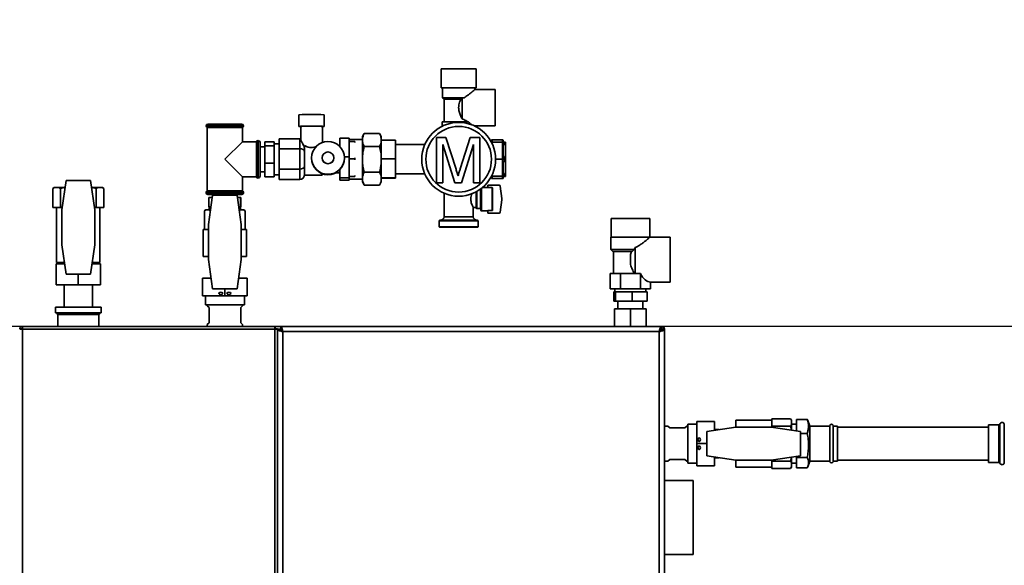
# Paper-space layout 'Blatt1' of a CAD drawing. Units: millimetres. Extents: x 0 to 11880, y 0 to 8400.
# Drawn here: x 1473 to 2313, y 6477 to 6942 of the extents above; entities that cross this region are included whole.
import ezdxf

# ---------------------------------------------------------------- set-up
doc = ezdxf.new("R2010")
doc.units = ezdxf.units.MM
doc.header["$LTSCALE"] = 20
doc.layers.add('1', color=7, linetype='Continuous')
doc.styles.add('SLDTEXTSTYLE1', font='TXT', dxfattribs={"width": 0.605})
doc.dimstyles.new('SLDDIMSTYLE0', dxfattribs={"dimtxt": 70, "dimasz": 50, "dimexe": 0, "dimexo": 0.0625, "dimgap": 17.5, "dimtad": 1, "dimdec": 1, "dimrnd": 1e-09, "dimzin": 4, "dimdsep": 46, "dimtxsty": 'SLDTEXTSTYLE1', "dimsah": 1, "dimcen": 0.09, "dimadec": 0, "dimazin": 1, "dimtfac": 1, "dimtdec": 1, "dimtofl": 0, "dimtmove": 0, "dimatfit": 3, "dimfxl": 1, "dimfrac": 2, "dimtolj": 1, "dimtzin": 12, "dimarcsym": 0})
doc.dimstyles.new('SLDDIMSTYLE1', dxfattribs={"dimtxt": 70, "dimasz": 50, "dimexe": 0, "dimexo": 0.0625, "dimgap": 17.5, "dimtad": 1, "dimdec": 0, "dimrnd": 1e-09, "dimzin": 4, "dimdsep": 46, "dimtxsty": 'SLDTEXTSTYLE1', "dimsah": 1, "dimcen": 0.09, "dimadec": 0, "dimazin": 1, "dimtfac": 1, "dimtdec": 0, "dimtofl": 0, "dimtmove": 0, "dimatfit": 3, "dimfxl": 1, "dimfrac": 2, "dimtolj": 1, "dimtzin": 12, "dimarcsym": 0})

# ---------------------------------------------------------------- blocks, each defined once
blk = doc.blocks.new('_D_1')
at = {"layer": '1'}
for p, q in [((5182.68, 6680.4), (1112.15, 6680.4)), ((1132.15, 5080.4), (1132.15, 6680.4))]:
    blk.add_line(p, q, dxfattribs=at)
for points in [[(1132.15, 6680.4), (1124.15, 6630.4), (1140.15, 6630.4)], [(1132.15, 5080.4), (1140.15, 5130.4), (1124.15, 5130.4)]]:
    blk.add_solid(points, dxfattribs=at)
at = {"layer": '1', "insert": (1041.92, 5695.92), "char_height": 70, "attachment_point": 1, "rotation": 90, "style": 'SLDTEXTSTYLE1'}
blk.add_mtext('ca. 1600', dxfattribs=at)
blk = doc.blocks.new('_D_2')
at = {"layer": '1'}
for p, q in [((1267.38, 6643.4), (1267.38, 7400.4)), ((6271.88, 7076.11), (6271.88, 7400.4)), ((1267.38, 7380.4), (6271.88, 7380.4))]:
    blk.add_line(p, q, dxfattribs=at)
for points in [[(1267.38, 7380.4), (1317.38, 7372.4), (1317.38, 7388.4)], [(6271.88, 7380.4), (6221.88, 7388.4), (6221.88, 7372.4)]]:
    blk.add_solid(points, dxfattribs=at)
at = {"layer": '1', "insert": (3585.16, 7470.64), "char_height": 70, "attachment_point": 1, "style": 'SLDTEXTSTYLE1'}
blk.add_mtext('ca. 5000', dxfattribs=at)

psp = doc.layouts.new('Blatt1')

# ---------------------------------------------------------------- linework, layer by layer
at = {"color": 7, "linetype": 'Continuous', "lineweight": 35}
for p, q in [((1832.83, 6899.9), (1832.83, 6883.9)), ((1832.83, 6899.9), (1847.83, 6899.9)), ((1847.83, 6899.9), (1862.83, 6899.9)), ((1862.83, 6883.9), (1862.83, 6899.9)), ((1832.83, 6883.9), (1847.83, 6883.9)), ((1834.08, 6883.9), (1834.08, 6875.4)), ((1847.83, 6883.9), (1862.83, 6883.9)), ((1878.83, 6882.4), (1861.56, 6882.4)), ((1861.58, 6882.38), (1861.58, 6883.9)), ((1878.83, 6882.4), (1878.83, 6851.4)), ((1834.08, 6875.4), (1835.33, 6874.15)), ((1834.08, 6875.4), (1852.42, 6875.4)), ((1835.33, 6874.15), (1835.33, 6854.9)), ((1849.66, 6874.15), (1835.33, 6874.15)), ((1849.66, 6874.15), (1850.83, 6875.13)), ((1852.42, 6875.4), (1850.83, 6875.13)), ((1850.83, 6875.13), (1850.83, 6857.26)), ((1711.58, 6860.89), (1711.58, 6850.89)), ((1733.08, 6850.89), (1733.08, 6860.89)), ((1833.69, 6851.05), (1833.69, 6854.9)), ((1835.98, 6854.9), (1833.69, 6854.9)), ((1835.98, 6854.9), (1838.47, 6854.9)), ((1840.76, 6854.9), (1838.47, 6854.9)), ((1840.76, 6853.6), (1840.76, 6854.9)), ((1845.34, 6854.9), (1840.76, 6854.9)), ((1845.34, 6854.9), (1850.32, 6854.9)), ((1854.9, 6854.9), (1850.32, 6854.9)), ((1854.9, 6853.6), (1854.9, 6854.9)), ((1856.31, 6854.9), (1854.9, 6854.9)), ((1632.38, 6851.4), (1632.38, 6851.31)), ((1664.38, 6851.4), (1632.38, 6851.4)), ((1632.38, 6851.31), (1664.38, 6851.31)), ((1633.38, 6849.9), (1633.38, 6795.9)), ((1633.38, 6849.9), (1648.38, 6849.9)), ((1633.88, 6852.9), (1662.88, 6852.9)), ((1648.38, 6849.9), (1663.38, 6849.9)), ((1663.38, 6837.9), (1663.38, 6849.9)), ((1664.38, 6851.31), (1664.38, 6851.4)), ((1713.08, 6850.89), (1713.08, 6840.13)), ((1731.58, 6837.24), (1731.58, 6850.89)), ((1861.98, 6851.4), (1878.83, 6851.4)), ((1861.98, 6851.05), (1861.98, 6851.4)), ((1663.38, 6837.9), (1648.38, 6822.9)), ((1675.38, 6837.9), (1663.38, 6837.9)), ((1675.38, 6837.9), (1675.38, 6822.9)), ((1676.88, 6838.9), (1676.8, 6838.9)), ((1676.8, 6838.9), (1676.8, 6806.9)), ((1676.88, 6822.9), (1676.88, 6838.9)), ((1678.38, 6837.4), (1678.38, 6822.9)), ((1690.38, 6837.77), (1682.38, 6837.77)), ((1682.38, 6834.4), (1682.38, 6837.77)), ((1690.38, 6837.77), (1690.38, 6834.4)), ((1694.83, 6840.22), (1712.33, 6840.22)), ((1694.83, 6831.9), (1694.83, 6840.22)), ((1712.33, 6840.22), (1712.33, 6831.9)), ((1754.33, 6840.83), (1746.33, 6840.83)), ((1746.33, 6833.87), (1746.33, 6840.83)), ((1754.33, 6824.94), (1754.33, 6840.83)), ((1765.83, 6839.75), (1754.33, 6839.75)), ((1759.33, 6838.09), (1754.33, 6838.09)), ((1759.33, 6838.09), (1759.33, 6837.25)), ((1767.33, 6844.84), (1765.83, 6842.24)), ((1765.83, 6842.24), (1765.83, 6841.16)), ((1765.83, 6841.16), (1765.83, 6837.55)), ((1765.83, 6837.55), (1765.83, 6826.52)), ((1780.33, 6844.84), (1767.33, 6844.84)), ((1781.83, 6842.24), (1780.33, 6844.84)), ((1781.83, 6842.24), (1781.83, 6841.16)), ((1781.83, 6841.16), (1781.83, 6837.55)), ((1793.83, 6839.1), (1781.83, 6839.1)), ((1781.83, 6837.55), (1781.83, 6826.52)), ((1793.83, 6839.1), (1793.83, 6823.32)), ((1828.79, 6841.43), (1836.96, 6841.43)), ((1828.79, 6802.9), (1828.79, 6841.43)), ((1836.96, 6841.43), (1845.57, 6814.39)), ((1849.2, 6814.85), (1857.73, 6841.43)), ((1857.73, 6841.43), (1865.83, 6841.43)), ((1865.83, 6841.43), (1865.83, 6802.9)), ((1886.33, 6837.5), (1875.74, 6837.5)), ((1875.83, 6837.5), (1875.83, 6838.9)), ((1885.33, 6839.4), (1876.33, 6839.4)), ((1876.33, 6837.5), (1876.33, 6839.4)), ((1876.33, 6836.32), (1876.33, 6837.07)), ((1885.33, 6837.5), (1885.33, 6839.4)), ((1885.33, 6822.9), (1885.33, 6837.07)), ((1885.83, 6837.5), (1885.83, 6838.9)), ((1887.83, 6834.34), (1886.33, 6837.5)), ((1886.33, 6837.5), (1887.83, 6837.45)), ((1887.83, 6834.34), (1887.83, 6837.45)), ((1682.38, 6833.55), (1678.38, 6833.55)), ((1690.38, 6834.4), (1682.38, 6834.4)), ((1682.38, 6819.53), (1682.38, 6834.4)), ((1694.83, 6836.15), (1690.38, 6836.15)), ((1690.38, 6834.4), (1690.38, 6819.53)), ((1694.83, 6831.9), (1712.33, 6831.9)), ((1694.83, 6814.58), (1694.83, 6831.9)), ((1712.33, 6831.9), (1712.33, 6814.58)), ((1716.33, 6809.4), (1716.33, 6834.58)), ((1746.33, 6834.4), (1745.78, 6834.4)), ((1780.33, 6833.87), (1767.33, 6833.87)), ((1818.92, 6835.4), (1793.83, 6835.4)), ((1844.44, 6802.9), (1834.22, 6835.5)), ((1834.22, 6835.5), (1834.22, 6802.9)), ((1860.4, 6835.5), (1850.12, 6802.9)), ((1860.4, 6802.9), (1860.4, 6835.5)), ((1885.83, 6824.48), (1885.83, 6836.11)), ((1887.83, 6834.34), (1887.83, 6826.25)), ((1648.38, 6822.9), (1663.38, 6807.9)), ((1675.38, 6822.9), (1675.38, 6807.9)), ((1676.88, 6806.9), (1676.88, 6822.9)), ((1678.38, 6822.9), (1678.38, 6808.4)), ((1722.33, 6824.07), (1722.33, 6823.78)), ((1731.33, 6824.14), (1731.33, 6824.07)), ((1741.33, 6824.07), (1741.33, 6824.14)), ((1754.33, 6824.94), (1750.3, 6824.94)), ((1750.33, 6823.78), (1750.33, 6824.07)), ((1754.33, 6807.01), (1754.33, 6824.94)), ((1759.33, 6823.29), (1754.33, 6823.29)), ((1759.33, 6824.13), (1759.33, 6823.29)), ((1759.33, 6823.29), (1759.33, 6822.43)), ((1765.83, 6826.52), (1765.83, 6819.28)), ((1781.83, 6826.52), (1781.83, 6819.28)), ((1793.83, 6823.32), (1781.83, 6823.32)), ((1793.83, 6823.32), (1793.83, 6807.11)), ((1886.33, 6823.09), (1879.33, 6823.09)), ((1885.33, 6808.93), (1885.33, 6822.9)), ((1885.83, 6809.9), (1885.83, 6821.69)), ((1887.83, 6819.9), (1887.83, 6826.25)), ((1887.83, 6819.9), (1887.83, 6811.7)), ((1678.38, 6812.25), (1682.38, 6812.25)), ((1690.38, 6819.53), (1682.38, 6819.53)), ((1682.38, 6808.03), (1682.38, 6819.53)), ((1690.38, 6819.53), (1690.38, 6808.03)), ((1694.83, 6805.58), (1694.83, 6814.58)), ((1694.83, 6814.58), (1712.33, 6814.58)), ((1712.33, 6814.58), (1712.33, 6805.58)), ((1746.33, 6807.01), (1746.33, 6813.98)), ((1765.83, 6819.28), (1765.83, 6808.25)), ((1780.33, 6811.93), (1767.33, 6811.93)), ((1781.83, 6819.28), (1781.83, 6808.25)), ((1886.33, 6808.5), (1887.83, 6811.7)), ((1887.83, 6808.46), (1887.83, 6811.7)), ((1512.9, 6804.9), (1509.38, 6779.9)), ((1533.87, 6804.9), (1512.9, 6804.9)), ((1537.38, 6779.9), (1533.87, 6804.9)), ((1663.38, 6795.9), (1663.38, 6807.9)), ((1663.38, 6807.9), (1675.38, 6807.9)), ((1676.8, 6806.9), (1676.88, 6806.9)), ((1690.38, 6808.03), (1682.38, 6808.03)), ((1690.38, 6809.65), (1694.83, 6809.65)), ((1694.83, 6805.58), (1712.33, 6805.58)), ((1716.33, 6809.4), (1731.33, 6809.4)), ((1731.33, 6809.4), (1731.33, 6810.71)), ((1742.86, 6811.4), (1746.33, 6811.4)), ((1754.33, 6807.01), (1746.33, 6807.01)), ((1746.33, 6804.97), (1746.33, 6807.01)), ((1754.33, 6804.97), (1746.33, 6804.97)), ((1759.33, 6808.1), (1754.33, 6808.1)), ((1754.33, 6804.97), (1754.33, 6807.01)), ((1754.33, 6806.05), (1765.83, 6806.05)), ((1759.33, 6808.96), (1759.33, 6808.1)), ((1759.33, 6808.1), (1759.33, 6808.08)), ((1765.83, 6808.25), (1765.83, 6804.64)), ((1765.83, 6804.64), (1765.83, 6803.56)), ((1765.83, 6803.56), (1767.33, 6800.96)), ((1780.33, 6800.96), (1781.83, 6803.56)), ((1781.83, 6808.25), (1781.83, 6804.64)), ((1793.83, 6807.11), (1781.83, 6807.11)), ((1793.83, 6806.7), (1781.83, 6806.7)), ((1781.83, 6804.64), (1781.83, 6803.56)), ((1793.83, 6810.4), (1818.92, 6810.4)), ((1793.83, 6807.11), (1793.83, 6806.7)), ((1875.83, 6806.9), (1875.83, 6808.47)), ((1886.33, 6808.5), (1875.85, 6808.5)), ((1876.33, 6808.93), (1876.33, 6809.48)), ((1876.33, 6806.4), (1876.33, 6808.49)), ((1876.33, 6806.4), (1885.33, 6806.4)), ((1885.33, 6806.4), (1885.33, 6808.49)), ((1885.83, 6806.9), (1885.83, 6808.48)), ((1886.33, 6808.3), (1885.83, 6808.3)), ((1886.33, 6808.3), (1887.83, 6808.35)), ((1887.83, 6808.46), (1887.83, 6808.35)), ((1502.74, 6798.9), (1501.74, 6797.9)), ((1501.74, 6797.9), (1502.94, 6798.9)), ((1501.74, 6781.9), (1501.74, 6797.9)), ((1502.94, 6798.9), (1502.74, 6798.9)), ((1502.94, 6798.9), (1506.87, 6798.9)), ((1506.87, 6798.9), (1508.08, 6797.9)), ((1510.99, 6798.9), (1506.87, 6798.9)), ((1508.08, 6797.9), (1510.99, 6798.9)), ((1508.08, 6781.9), (1508.08, 6797.9)), ((1510.99, 6798.9), (1512.05, 6798.9)), ((1534.71, 6798.9), (1535.78, 6798.9)), ((1535.78, 6798.9), (1538.69, 6797.9)), ((1539.9, 6798.9), (1535.78, 6798.9)), ((1538.69, 6797.9), (1539.9, 6798.9)), ((1538.69, 6781.9), (1538.69, 6797.9)), ((1539.9, 6798.9), (1543.83, 6798.9)), ((1543.83, 6798.9), (1545.03, 6797.9)), ((1544.03, 6798.9), (1543.83, 6798.9)), ((1545.03, 6797.9), (1544.03, 6798.9)), ((1545.03, 6781.9), (1545.03, 6797.9)), ((1663.38, 6795.9), (1633.38, 6795.9)), ((1780.33, 6800.96), (1767.33, 6800.96)), ((1834.22, 6802.9), (1828.79, 6802.9)), ((1850.12, 6802.9), (1844.44, 6802.9)), ((1865.83, 6802.9), (1860.4, 6802.9)), ((1862.83, 6788.9), (1862.83, 6795.2)), ((1863.33, 6788.9), (1863.33, 6795.48)), ((1866.33, 6796.9), (1865.61, 6796.9)), ((1866.33, 6788.9), (1866.33, 6796.9)), ((1866.83, 6788.9), (1866.83, 6797.78)), ((1867.33, 6788.9), (1867.33, 6798.16)), ((1872.83, 6798.9), (1868.23, 6798.9)), ((1872.83, 6798.7), (1872.83, 6800.9)), ((1872.83, 6800.9), (1882.32, 6800.9)), ((1876.33, 6798.7), (1872.83, 6798.7)), ((1876.33, 6779.1), (1876.33, 6798.7)), ((1876.83, 6779.61), (1876.83, 6798.19)), ((1883.32, 6800.04), (1884.76, 6789.44)), ((1632.38, 6794.49), (1632.38, 6794.4)), ((1648.38, 6794.49), (1632.38, 6794.49)), ((1632.38, 6794.4), (1664.38, 6794.4)), ((1662.88, 6792.9), (1633.88, 6792.9)), ((1637.9, 6792.4), (1634.38, 6767.4)), ((1634.71, 6782.4), (1634.71, 6790.4)), ((1634.71, 6790.4), (1637.62, 6790.4)), ((1637.73, 6792.9), (1637.73, 6791.24)), ((1658.87, 6792.4), (1637.9, 6792.4)), ((1664.38, 6794.49), (1648.38, 6794.49)), ((1662.38, 6767.4), (1658.87, 6792.4)), ((1659.03, 6791.24), (1659.03, 6792.9)), ((1659.15, 6790.4), (1661.7, 6790.4)), ((1661.7, 6782.4), (1661.7, 6790.4)), ((1661.7, 6790.4), (1662.06, 6790.4)), ((1662.06, 6782.4), (1662.06, 6790.4)), ((1664.38, 6794.4), (1664.38, 6794.49)), ((1835.33, 6793.99), (1835.33, 6773.9)), ((1862.83, 6781.4), (1862.83, 6788.9)), ((1863.33, 6780.9), (1863.33, 6788.9)), ((1866.33, 6780.9), (1866.33, 6788.9)), ((1866.83, 6779.4), (1866.83, 6788.9)), ((1867.33, 6778.9), (1867.33, 6788.9)), ((1883.32, 6777.77), (1884.76, 6788.36)), ((1501.74, 6781.9), (1508.08, 6781.9)), ((1504.88, 6781.9), (1504.88, 6734.9)), ((1508.08, 6781.9), (1509.67, 6781.9)), ((1509.38, 6779.9), (1509.38, 6749.9)), ((1537.1, 6781.9), (1538.69, 6781.9)), ((1537.38, 6749.9), (1537.38, 6779.9)), ((1538.69, 6781.9), (1545.03, 6781.9)), ((1541.88, 6734.9), (1541.88, 6781.9)), ((1632.07, 6779.9), (1631.07, 6778.9)), ((1631.07, 6762.9), (1631.07, 6778.9)), ((1632.38, 6779.9), (1632.07, 6779.9)), ((1632.38, 6779.9), (1634.83, 6779.9)), ((1636.49, 6782.4), (1634.71, 6782.4)), ((1634.83, 6779.9), (1636.14, 6778.9)), ((1636.14, 6779.9), (1634.83, 6779.9)), ((1635.13, 6782.4), (1635.13, 6779.9)), ((1661.7, 6782.4), (1660.28, 6782.4)), ((1661.94, 6779.9), (1660.63, 6779.9)), ((1661.63, 6779.9), (1661.63, 6782.4)), ((1662.06, 6782.4), (1661.7, 6782.4)), ((1661.94, 6779.9), (1664.39, 6779.9)), ((1664.39, 6779.9), (1665.7, 6778.9)), ((1664.7, 6779.9), (1664.39, 6779.9)), ((1665.7, 6778.9), (1664.7, 6779.9)), ((1665.7, 6762.9), (1665.7, 6778.9)), ((1860.31, 6781.9), (1862.83, 6781.9)), ((1860.33, 6773.9), (1860.33, 6781.95)), ((1863.33, 6780.9), (1866.33, 6780.9)), ((1867.33, 6778.9), (1872.83, 6778.9)), ((1872.83, 6779.1), (1876.33, 6779.1)), ((1872.83, 6779.1), (1872.83, 6776.9)), ((1831.33, 6770.4), (1831.33, 6765.4)), ((1831.33, 6770.4), (1864.33, 6770.4)), ((1831.83, 6770.9), (1863.83, 6770.9)), ((1835.33, 6773.9), (1860.33, 6773.9)), ((1864.33, 6765.4), (1864.33, 6770.4)), ((1872.83, 6776.9), (1882.32, 6776.9)), ((1977.83, 6772.4), (1977.83, 6756.4)), ((1977.83, 6772.4), (1994.38, 6772.4)), ((1994.38, 6772.4), (2010.93, 6772.4)), ((2010.93, 6756.55), (2010.93, 6772.4)), ((1629.88, 6762.9), (1629.88, 6739.9)), ((1629.88, 6762.9), (1634.38, 6762.9)), ((1634.38, 6767.4), (1634.38, 6737.4)), ((1662.38, 6737.4), (1662.38, 6767.4)), ((1662.38, 6762.9), (1666.88, 6762.9)), ((1666.88, 6739.9), (1666.88, 6762.9)), ((1831.33, 6765.4), (1864.33, 6765.4)), ((1831.83, 6764.9), (1863.83, 6764.9)), ((1977.73, 6756.4), (1977.73, 6745.9)), ((1977.73, 6756.4), (2010.86, 6756.4)), ((2010.93, 6756.55), (2010.76, 6756.4)), ((2028.38, 6756.55), (2010.93, 6756.55)), ((2028.38, 6756.55), (2028.38, 6718.25)), ((1509.38, 6749.9), (1512.9, 6724.9)), ((1533.87, 6724.9), (1537.38, 6749.9)), ((1977.73, 6745.9), (1979.23, 6744.4)), ((1977.73, 6745.9), (1997.64, 6745.9)), ((1995.86, 6744.4), (1979.23, 6744.4)), ((1979.83, 6744.4), (1979.83, 6725.4)), ((1994.38, 6741.62), (1995.35, 6744.4)), ((1995.86, 6744.4), (1997.64, 6745.9)), ((1997.64, 6745.9), (1998.38, 6747.67)), ((1998.38, 6747.67), (1998.38, 6725.37)), ((1629.88, 6739.9), (1634.38, 6739.9)), ((1634.38, 6737.4), (1637.9, 6712.4)), ((1658.87, 6712.4), (1662.38, 6737.4)), ((1662.38, 6739.9), (1666.88, 6739.9)), ((1994.38, 6733.18), (1994.38, 6741.62)), ((1504.38, 6733.8), (1511.65, 6733.8)), ((1504.38, 6733.8), (1504.38, 6715.8)), ((1504.88, 6734.9), (1511.49, 6734.9)), ((1508.24, 6734.9), (1508.24, 6733.8)), ((1535.12, 6733.8), (1542.38, 6733.8)), ((1535.28, 6734.9), (1541.88, 6734.9)), ((1538.53, 6733.8), (1538.53, 6734.9)), ((1542.38, 6733.8), (1542.38, 6715.8)), ((1512.9, 6724.9), (1533.87, 6724.9)), ((1523.38, 6724.9), (1523.38, 6715.8)), ((1629.38, 6721.5), (1636.62, 6721.5)), ((1629.38, 6721.5), (1629.38, 6706.5)), ((1636.38, 6723.17), (1636.38, 6721.5)), ((1660.15, 6721.5), (1667.38, 6721.5)), ((1660.38, 6721.5), (1660.38, 6723.17)), ((1667.38, 6721.5), (1667.38, 6706.5)), ((1977.18, 6712.4), (1977.18, 6725.4)), ((1985.78, 6725.4), (1977.18, 6725.4)), ((1985.78, 6712.4), (1985.78, 6725.4)), ((1998.37, 6725.4), (1985.78, 6725.4)), ((1998.38, 6725.37), (1998.37, 6725.4)), ((1998.38, 6725.37), (2002.99, 6725.37)), ((2002.99, 6712.4), (2002.99, 6725.37)), ((1523.38, 6715.8), (1504.38, 6715.8)), ((1511.38, 6715.8), (1511.38, 6696.9)), ((1542.38, 6715.8), (1523.38, 6715.8)), ((1535.38, 6696.9), (1535.38, 6715.8)), ((1637.9, 6712.4), (1658.87, 6712.4)), ((1648.38, 6712.4), (1648.38, 6706.5)), ((1985.78, 6712.4), (1977.18, 6712.4)), ((1981.13, 6712.4), (1981.13, 6709.9)), ((2002.99, 6712.4), (1985.78, 6712.4)), ((2011.59, 6712.4), (2002.99, 6712.4)), ((2007.63, 6709.9), (2007.63, 6712.4)), ((2011.59, 6718.25), (2028.38, 6718.25)), ((2011.59, 6712.4), (2011.59, 6718.25)), ((1648.38, 6706.5), (1629.38, 6706.5)), ((1631.76, 6706.5), (1631.76, 6698.9)), ((1667.38, 6706.5), (1648.38, 6706.5)), ((1665.01, 6698.9), (1665.01, 6706.5)), ((1980.23, 6709.9), (1980.23, 6701.9)), ((1980.23, 6709.9), (1981.65, 6709.9)), ((1981.65, 6709.9), (1981.65, 6701.9)), ((1981.65, 6709.9), (1995.8, 6709.9)), ((1995.8, 6709.9), (1995.8, 6701.9)), ((1995.8, 6709.9), (2008.54, 6709.9)), ((2008.54, 6709.9), (2008.54, 6701.9)), ((1503.88, 6696.9), (1503.88, 6691.9)), ((1503.88, 6696.9), (1542.88, 6696.9)), ((1542.88, 6691.9), (1542.88, 6696.9)), ((1648.38, 6698.9), (1631.76, 6698.9)), ((1633.38, 6698.9), (1633.38, 6697.9)), ((1633.38, 6697.9), (1634.88, 6696.4)), ((1634.88, 6696.4), (1634.88, 6683.4)), ((1665.01, 6698.9), (1648.38, 6698.9)), ((1661.88, 6696.4), (1663.38, 6697.9)), ((1661.88, 6683.4), (1661.88, 6696.4)), ((1663.38, 6697.9), (1663.38, 6698.9)), ((1981.65, 6701.9), (1980.23, 6701.9)), ((1980.88, 6680.4), (1980.88, 6695.3)), ((1980.88, 6695.3), (1994.38, 6695.3)), ((1995.8, 6701.9), (1981.65, 6701.9)), ((1983.73, 6701.9), (1983.73, 6695.3)), ((1994.38, 6680.4), (1994.38, 6695.3)), ((1994.38, 6695.3), (2007.88, 6695.3)), ((2008.54, 6701.9), (1995.8, 6701.9)), ((2005.03, 6695.3), (2005.03, 6701.9)), ((2007.88, 6680.4), (2007.88, 6695.3)), ((1503.88, 6691.9), (1542.88, 6691.9)), ((1505.83, 6690.4), (1505.83, 6680.4)), ((1505.83, 6690.4), (1540.93, 6690.4)), ((1540.93, 6680.4), (1540.93, 6690.4)), ((1473.38, 6678.19), (1474.88, 6678.19)), ((1691.18, 6680.4), (1475.59, 6680.4)), ((1475.59, 6680.4), (1475.59, 6678.9)), ((1691.08, 6678.1), (1475.68, 6678.1)), ((1475.68, 6678.1), (1475.68, 5884.7)), ((1634.88, 6683.4), (1633.38, 6681.9)), ((1633.38, 6681.9), (1633.38, 6680.4)), ((1663.38, 6681.9), (1661.88, 6683.4)), ((1663.38, 6680.4), (1663.38, 6681.9)), ((1691.08, 5884.7), (1691.08, 6678.1)), ((1691.18, 6680.4), (1691.18, 6678.9)), ((1691.18, 6680.4), (1696.09, 6680.4)), ((1693.38, 6678.19), (1691.88, 6678.19)), ((1693.38, 5884.61), (1693.38, 6678.19)), ((1693.38, 6678.1), (1696.65, 6678.1)), ((1693.38, 6677.69), (1695.38, 6677.69)), ((2020.68, 6680.4), (1696.09, 6680.4)), ((1696.09, 6680.4), (1696.09, 6678.4)), ((2020.38, 6678.1), (2019.58, 6677.3)), ((2019.92, 6678.1), (2020.38, 6678.1)), ((2020.28, 6676.59), (2021.08, 6677.39)), ((2020.68, 6680.4), (2020.68, 6678.4)), ((2020.68, 6680.4), (2021.08, 6680.4)), ((2021.08, 6678.9), (2021.08, 6680.4)), ((2021.08, 6677.39), (2021.08, 6677.14)), ((2023.38, 6677.69), (2021.38, 6677.69)), ((2021.88, 6678.1), (2023.38, 6678.1)), ((2023.38, 6678.1), (2023.38, 6677.69)), ((2023.38, 5883.11), (2023.38, 6677.69)), ((2018.88, 6675.9), (1697.88, 6675.9)), ((1697.88, 6675.9), (1697.88, 5884.9)), ((2018.88, 5884.9), (2018.88, 6675.9)), ((2114.88, 6601.51), (2114.88, 6600.12)), ((2114.88, 6601.51), (2130.88, 6601.51)), ((2131.88, 6600.51), (2130.88, 6601.51)), ((2130.88, 6601.51), (2131.88, 6600.29)), ((2026.38, 6595.4), (2023.38, 6595.4)), ((2027.88, 6593.9), (2026.38, 6595.4)), ((2040.88, 6593.9), (2027.88, 6593.9)), ((2042.38, 6595.4), (2040.88, 6593.9)), ((2043.38, 6595.4), (2042.38, 6595.4)), ((2050.98, 6597.03), (2043.38, 6597.03)), ((2043.38, 6563.78), (2043.38, 6597.03)), ((2065.98, 6599.4), (2050.98, 6599.4)), ((2050.98, 6580.4), (2050.98, 6599.4)), ((2084.38, 6594.4), (2059.38, 6590.89)), ((2065.98, 6599.4), (2065.98, 6591.81)), ((2114.88, 6600.4), (2084.38, 6600.4)), ((2084.38, 6600.4), (2084.38, 6594.4)), ((2114.38, 6594.4), (2084.38, 6594.4)), ((2139.38, 6590.89), (2114.38, 6594.4)), ((2114.88, 6600.12), (2114.88, 6596.72)), ((2114.88, 6596.72), (2114.88, 6595.33)), ((2114.88, 6595.33), (2114.88, 6594.33)), ((2114.88, 6595.33), (2130.88, 6595.33)), ((2131.88, 6596.54), (2130.88, 6595.33)), ((2130.88, 6595.33), (2131.88, 6592.39)), ((2131.88, 6600.29), (2131.88, 6600.51)), ((2131.88, 6600.29), (2131.88, 6596.54)), ((2135.88, 6597), (2131.88, 6597)), ((2131.88, 6592.39), (2131.88, 6596.54)), ((2145.23, 6601.1), (2135.88, 6601.1)), ((2135.88, 6591.38), (2135.88, 6601.1)), ((2147.34, 6595.4), (2145.57, 6600.25)), ((2164.38, 6595.4), (2147.34, 6595.4)), ((2147.34, 6595.4), (2147.34, 6565.4)), ((2164.38, 6595.4), (2164.38, 6565.4)), ((2170.88, 6595.4), (2167.38, 6595.4)), ((2167.38, 6595.4), (2167.38, 6565.4)), ((2170.88, 6595.4), (2170.88, 6565.4)), ((2299.88, 6594.4), (2170.88, 6594.4)), ((2308.56, 6596.4), (2299.88, 6596.4)), ((2299.88, 6564.4), (2299.88, 6596.4)), ((2308.56, 6564.4), (2308.56, 6596.4)), ((2309.5, 6597.07), (2309.5, 6563.73)), ((2313.27, 6563.73), (2313.27, 6597.07)), ((2059.38, 6590.89), (2059.38, 6569.91)), ((2070.15, 6592.4), (2065.98, 6592.4)), ((2131.88, 6592.39), (2131.88, 6591.94)), ((2139.38, 6569.91), (2139.38, 6590.89)), ((2145.23, 6589.17), (2139.38, 6589.17)), ((2050.98, 6561.4), (2050.98, 6580.4)), ((2059.38, 6580.4), (2050.98, 6580.4)), ((2059.38, 6569.91), (2084.38, 6566.4)), ((2065.98, 6568.99), (2065.98, 6561.4)), ((2065.98, 6568.4), (2070.15, 6568.4)), ((2114.38, 6566.4), (2139.38, 6569.91)), ((2131.88, 6568.41), (2130.88, 6565.48)), ((2131.88, 6568.86), (2131.88, 6568.41)), ((2131.88, 6564.26), (2131.88, 6568.41)), ((2135.88, 6568.47), (2135.88, 6569.42)), ((2145.23, 6568.47), (2135.88, 6568.47)), ((2135.88, 6559.7), (2135.88, 6568.47)), ((2023.38, 6565.4), (2026.38, 6565.4)), ((2026.38, 6565.4), (2027.88, 6566.9)), ((2027.88, 6566.9), (2040.88, 6566.9)), ((2040.88, 6566.9), (2042.38, 6565.4)), ((2042.38, 6565.4), (2043.38, 6565.4)), ((2043.38, 6563.78), (2050.98, 6563.78)), ((2065.98, 6561.4), (2050.98, 6561.4)), ((2084.38, 6566.4), (2114.38, 6566.4)), ((2084.38, 6566.4), (2084.38, 6560.4)), ((2084.38, 6560.4), (2114.88, 6560.4)), ((2114.88, 6566.47), (2114.88, 6565.48)), ((2114.88, 6565.48), (2130.88, 6565.48)), ((2114.88, 6565.48), (2114.88, 6564.09)), ((2114.88, 6564.09), (2114.88, 6560.68)), ((2114.88, 6560.68), (2114.88, 6559.29)), ((2130.88, 6565.48), (2131.88, 6564.26)), ((2131.88, 6560.51), (2130.88, 6559.29)), ((2130.88, 6559.29), (2131.88, 6560.29)), ((2131.88, 6564.26), (2131.88, 6560.51)), ((2131.88, 6563.8), (2135.88, 6563.8)), ((2131.88, 6560.29), (2131.88, 6560.51)), ((2145.23, 6559.7), (2135.88, 6559.7)), ((2145.57, 6560.55), (2147.34, 6565.4)), ((2147.34, 6565.4), (2164.38, 6565.4)), ((2167.38, 6565.4), (2170.88, 6565.4)), ((2170.88, 6566.4), (2299.88, 6566.4)), ((2299.88, 6564.4), (2308.56, 6564.4)), ((2114.88, 6559.29), (2130.88, 6559.29)), ((2047.88, 6548.88), (2023.38, 6548.88)), ((2047.88, 6548.88), (2047.88, 6485.88)), ((2023.38, 6485.88), (2047.88, 6485.88))]:
    psp.add_line(p, q, dxfattribs=at)
at = {"color": 7, "linetype": 'Continuous', "lineweight": 35, "flags": 128}
for points in [[(1711.58, 6850.89), (1711.76, 6850.94), (1712.31, 6850.98), (1713.19, 6851.02), (1714.39, 6851.06), (1715.85, 6851.09), (1717.54, 6851.11), (1719.39, 6851.13), (1721.34, 6851.13), (1723.32, 6851.13), (1725.27, 6851.13), (1727.12, 6851.11), (1728.81, 6851.09), (1730.27, 6851.06), (1731.47, 6851.02), (1732.35, 6850.98), (1732.9, 6850.94), (1733.08, 6850.89), (1732.9, 6850.85), (1732.35, 6850.81), (1731.58, 6850.77)], [(1713.08, 6850.89), (1713.26, 6850.93), (1713.78, 6850.97), (1714.64, 6851.01), (1715.79, 6851.04), (1717.19, 6851.07), (1718.79, 6851.09), (1720.53, 6851.1), (1722.33, 6851.1), (1724.14, 6851.1), (1725.87, 6851.09), (1727.47, 6851.07), (1728.87, 6851.04), (1730.02, 6851.01), (1730.88, 6850.97), (1731.4, 6850.93), (1731.58, 6850.89), (1731.58, 6850.89)], [(1875.83, 6838.4), (1875.77, 6837.82), (1875.71, 6837.56)], [(1875.71, 6808.24), (1875.77, 6807.99), (1875.83, 6807.4)]]:
    psp.add_lwpolyline(points, dxfattribs=at)
at = {"color": 7, "linetype": 'Continuous', "lineweight": 35}
for centre, radius in [((1847.83, 6822.9), 31.5), ((1847.83, 6822.9), 28), ((1736.33, 6824.07), 14), ((1736.33, 6824.14), 5)]:
    psp.add_circle(centre, radius, dxfattribs=at)
for centre, radius, start, end in [((1722.33, 6674.65), 186.56, 86.69658, 93.30342), ((1633.88, 6851.4), 1.5, 90, 180), ((1633.88, 6851.31), 1.5, 180, 250.52878), ((1662.88, 6851.4), 1.5, 0, 90), ((1662.88, 6851.31), 1.5, 289.47122, 0), ((1712.92, 6858), 7.23, 259.32008, 271.2742), ((1676.8, 6837.4), 1.5, 90, 160.52878), ((1676.88, 6837.4), 1.5, 0, 90), ((1876.33, 6838.9), 0.5, 90, 180), ((1885.33, 6838.9), 0.5, 0, 90), ((1736.33, 6823.78), 14, 180.01096, 359.98904), ((1736.33, 6824.07), 5, 180.01039, 359.98961), ((1676.8, 6808.4), 1.5, 199.47122, 270), ((1676.88, 6808.4), 1.5, 270, 0), ((1876.33, 6806.9), 0.5, 180, 270), ((1885.33, 6806.9), 0.5, 270, 0), ((1633.88, 6794.49), 1.5, 109.47122, 180), ((1662.88, 6794.49), 1.5, 0, 70.52878), ((1866.33, 6797.4), 0.5, 270, 0), ((1882.32, 6799.9), 1, 7.74897, 90), ((1633.88, 6794.4), 1.5, 180, 270), ((1662.88, 6794.4), 1.5, 270, 0), ((1880.79, 6788.9), 4, 352.25103, 7.74897), ((1863.33, 6781.4), 0.5, 180, 270), ((1866.33, 6780.4), 0.5, 0, 90), ((1867.33, 6779.4), 0.5, 180, 270), ((1831.83, 6770.4), 0.5, 90, 180), ((1832.33, 6773.9), 3, 270, 0), ((1863.33, 6773.9), 3, 180, 270), ((1863.83, 6770.4), 0.5, 0, 90), ((1882.32, 6777.9), 1, 270, 352.25103), ((1831.83, 6765.4), 0.5, 180, 270), ((1863.83, 6765.4), 0.5, 270, 0), ((1506.26, 6691.4), 1, 150, 270), ((1540.51, 6691.4), 1, 270, 30), ((1475.68, 6678.1), 2.3, 92.31471, 177.68529), ((1475.68, 6678.1), 0.8, 94.81626, 173.65682), ((2021.08, 6678.1), 2.3, 0, 90), ((2021.08, 6678.1), 0.8, 0, 90), ((2165.88, 6595.4), 1.5, 0, 180), ((2308.56, 6597.4), 1, 270, 340.52878), ((2311.38, 6596.4), 2, 19.47122, 160.52878), ((2165.88, 6565.4), 1.5, 180, 0), ((2308.56, 6563.4), 1, 19.47122, 90), ((2311.38, 6564.4), 2, 199.47122, 340.52878)]:
    psp.add_arc(centre, radius, start, end, dxfattribs=at)
for centre, major_axis, ratio, start_param, end_param in [((1861.98, 6866.9), (0, 15.5), 0.57735, 2.456236, 2.770894), ((1861.98, 6866.9), (0, 15.5), 0.57735, 3.041411, 3.141593), ((1712.33, 6835.6), (0, 4.62), 0.866245, 6.094569, 6.283185), ((1712.33, 6829.5), (4, 0), 0.599733, 0, 1.570796), ((1712.33, 6816.8), (4, 0), 0.554674, 4.712389, 6.283185), ((1712.33, 6810.2), (0, 4.62), 0.866245, 3.141593, 4.712389), ((2011.59, 6737.4), (0, 19.15), 0.57735, 2.250008, 3.141593)]:
    psp.add_ellipse(centre, major_axis=major_axis, ratio=ratio, start_param=start_param, end_param=end_param, dxfattribs=at)
for centre, major_axis in [((1644.92, 6708.5), (1.73, 0)), ((1651.85, 6708.5), (1.73, 0)), ((2052.98, 6583.86), (0, 1.73)), ((2052.98, 6576.94), (0, 1.73))]:
    psp.add_ellipse(centre, major_axis=major_axis, ratio=0.57735, dxfattribs=at)
for points, knots in [([(1861.56, 6882.38), (1861.55, 6882.37), (1861.52, 6882.35), (1860.79, 6881.7), (1859.34, 6880.44), (1857.54, 6878.95), (1855.4, 6877.24), (1853.53, 6876.09), (1852.42, 6875.4)], [0, 0, 0, 0, 0.081541, 0.269758, 0.469872, 0.620692, 0.77583, 1, 1, 1, 1]), ([(1847.83, 6866.9), (1847.87, 6867.68), (1847.96, 6869.25), (1848.63, 6871.69), (1849.3, 6873.29), (1849.66, 6874.15)], [0, 0, 0, 0, 0.308973, 0.626696, 1, 1, 1, 1]), ([(1850.83, 6857.26), (1850.32, 6858.28), (1849.3, 6860.34), (1848.1, 6863.55), (1847.92, 6865.81), (1847.83, 6866.9)], [0, 0, 0, 0, 0.337171, 0.679257, 1, 1, 1, 1]), ([(1855.58, 6854.9), (1855.06, 6855.23), (1854, 6855.88), (1852.39, 6856.71), (1851.28, 6857.1), (1850.83, 6857.26)], [0, 0, 0, 0, 0.369827, 0.747616, 1, 1, 1, 1]), ([(1716.33, 6831.69), (1716.28, 6832.27), (1716.15, 6833.6), (1715.19, 6835.69), (1714.09, 6837.37), (1713.35, 6838.72), (1713.1, 6839.55), (1713.09, 6840.01), (1713.08, 6840.13)], [0, 0, 0, 0, 0.140387, 0.327569, 0.595078, 0.764153, 0.938055, 1, 1, 1, 1]), ([(1767.33, 6844.84), (1767.14, 6844.5), (1766.46, 6843.29), (1766.09, 6842.05), (1765.83, 6841.16)], [0, 0, 0, 0, 0.284623, 1, 1, 1, 1]), ([(1765.83, 6837.55), (1765.84, 6837.51), (1765.98, 6836.87), (1766.38, 6835.63), (1767.01, 6834.46), (1767.33, 6833.87)], [0, 0, 0, 0, 0.029292, 0.512809, 1, 1, 1, 1]), ([(1781.83, 6841.16), (1781.82, 6841.2), (1781.68, 6841.84), (1781.28, 6843.08), (1780.65, 6844.25), (1780.33, 6844.84)], [0, 0, 0, 0, 0.029292, 0.512809, 1, 1, 1, 1]), ([(1780.33, 6833.87), (1780.52, 6834.21), (1781.2, 6835.42), (1781.57, 6836.66), (1781.83, 6837.55)], [0, 0, 0, 0, 0.284623, 1, 1, 1, 1]), ([(1726.54, 6833.85), (1726.2, 6833.7), (1725.22, 6833.26), (1723.13, 6832.88), (1720.69, 6832.98), (1718.31, 6833.64), (1717.03, 6834.24), (1716.33, 6834.58)], [0, 0, 0, 0, 0.1128256, 0.3313089, 0.5507832, 0.754314, 1, 1, 1, 1]), ([(1767.33, 6833.87), (1766.98, 6832.6), (1766.33, 6830.18), (1765.99, 6827.69), (1765.83, 6826.52)], [0, 0, 0, 0, 0.526183, 1, 1, 1, 1]), ([(1781.83, 6826.52), (1781.74, 6827.23), (1781.43, 6829.71), (1780.79, 6832.14), (1780.33, 6833.87)], [0, 0, 0, 0, 0.284588, 1, 1, 1, 1]), ([(1886.33, 6823.09), (1886.46, 6823.32), (1887.04, 6824.34), (1887.49, 6825.41), (1887.83, 6826.25)], [0, 0, 0, 0, 0.220896, 1, 1, 1, 1]), ([(1887.83, 6819.9), (1887.67, 6820.32), (1887.25, 6821.41), (1886.68, 6822.46), (1886.33, 6823.09)], [0, 0, 0, 0, 0.386665, 1, 1, 1, 1]), ([(1765.83, 6819.28), (1765.92, 6818.58), (1766.23, 6816.09), (1766.87, 6813.67), (1767.33, 6811.93)], [0, 0, 0, 0, 0.2845876, 1, 1, 1, 1]), ([(1767.33, 6811.93), (1767.14, 6811.59), (1766.46, 6810.38), (1766.09, 6809.14), (1765.83, 6808.25)], [0, 0, 0, 0, 0.284623, 1, 1, 1, 1]), ([(1780.33, 6811.93), (1780.68, 6813.2), (1781.33, 6815.62), (1781.67, 6818.11), (1781.83, 6819.28)], [0, 0, 0, 0, 0.526183, 1, 1, 1, 1]), ([(1781.83, 6808.25), (1781.82, 6808.29), (1781.68, 6808.93), (1781.28, 6810.17), (1780.65, 6811.34), (1780.33, 6811.93)], [0, 0, 0, 0, 0.0292918, 0.5128086, 1, 1, 1, 1]), ([(1845.57, 6814.39), (1845.9, 6813.34), (1846.49, 6811.46), (1847.06, 6809.57), (1847.31, 6808.73)], [0, 0, 0, 0, 0.560002, 1, 1, 1, 1]), ([(1847.31, 6808.73), (1847.66, 6809.88), (1848.27, 6811.92), (1848.92, 6813.96), (1849.2, 6814.85)], [0, 0, 0, 0, 0.559997, 1, 1, 1, 1]), ([(1765.83, 6804.64), (1765.84, 6804.6), (1765.98, 6803.96), (1766.38, 6802.72), (1767.01, 6801.55), (1767.33, 6800.96)], [0, 0, 0, 0, 0.0292918, 0.5128086, 1, 1, 1, 1]), ([(1780.33, 6800.96), (1780.52, 6801.3), (1781.2, 6802.51), (1781.57, 6803.75), (1781.83, 6804.64)], [0, 0, 0, 0, 0.284623, 1, 1, 1, 1]), ([(1887.83, 6808.46), (1887.67, 6808.46), (1887.25, 6808.48), (1886.68, 6808.49), (1886.33, 6808.5)], [0, 0, 0, 0, 0.386665, 1, 1, 1, 1]), ([(1876.83, 6798.19), (1876.83, 6798.21), (1876.83, 6798.29), (1876.79, 6798.42), (1876.68, 6798.57), (1876.54, 6798.66), (1876.41, 6798.7), (1876.34, 6798.7), (1876.33, 6798.7)], [0, 0, 0, 0, 0.0794492, 0.3015866, 0.5221385, 0.7387112, 0.9507957, 1, 1, 1, 1]), ([(1859.23, 6793.61), (1859.09, 6793.28), (1858.7, 6792.37), (1858.26, 6790.66), (1858.21, 6789.36), (1858.19, 6788.9)], [0, 0, 0, 0, 0.264556, 0.743692, 1, 1, 1, 1]), ([(1858.19, 6788.9), (1858.23, 6788.19), (1858.32, 6786.76), (1858.93, 6784.82), (1859.63, 6783.19), (1860.23, 6782.08), (1860.28, 6781.99), (1860.31, 6781.95)], [0, 0, 0, 0, 0.190886, 0.380943, 0.591039, 0.819717, 1, 1, 1, 1]), ([(1631.07, 6778.9), (1631.46, 6779.26), (1631.89, 6779.65), (1632.34, 6779.88), (1632.38, 6779.9)], [0, 0, 0, 0, 0.92137, 1, 1, 1, 1]), ([(1660.63, 6778.9), (1661.03, 6779.26), (1661.46, 6779.65), (1661.9, 6779.88), (1661.94, 6779.9)], [0, 0, 0, 0, 0.92137, 1, 1, 1, 1]), ([(1876.33, 6779.1), (1876.37, 6779.11), (1876.44, 6779.11), (1876.56, 6779.15), (1876.68, 6779.24), (1876.78, 6779.38), (1876.83, 6779.51), (1876.83, 6779.59), (1876.83, 6779.61)], [0, 0, 0, 0, 0.145524, 0.269703, 0.48279, 0.695751, 0.911927, 1, 1, 1, 1]), ([(2010.86, 6756.4), (2010.7, 6756.26), (2010.39, 6755.99), (2009.48, 6755.22), (2008.33, 6754.25), (2006.75, 6752.96), (2004.66, 6751.33), (2001.87, 6749.4), (1999.67, 6748.18), (1998.4, 6747.68), (1998.38, 6747.67)], [0, 0, 0, 0, 0.11772, 0.235565, 0.352348, 0.469229, 0.637201, 0.805232, 0.997975, 1, 1, 1, 1]), ([(1997.79, 6725.4), (1997.12, 6726.64), (1995.77, 6729.13), (1994.85, 6731.82), (1994.38, 6733.18)], [0, 0, 0, 0, 0.496608, 1, 1, 1, 1]), ([(1693.38, 6677.69), (1693.44, 6677.56), (1693.54, 6677.3), (1694.37, 6676.9), (1695.57, 6676.5), (1696.83, 6676.17), (1697.62, 6675.97), (1697.88, 6675.9)], [0, 0, 0, 0, 0.221505, 0.443039, 0.664574, 0.886107, 1, 1, 1, 1]), ([(1695.38, 6677.69), (1695.42, 6677.55), (1695.49, 6677.26), (1696.02, 6676.84), (1696.77, 6676.42), (1697.44, 6676.1), (1697.82, 6675.93), (1697.88, 6675.9)], [0, 0, 0, 0, 0.240582, 0.476803, 0.713018, 0.949233, 1, 1, 1, 1]), ([(1697.88, 6675.9), (1697.75, 6676.42), (1697.49, 6677.47), (1697.09, 6678.85), (1696.69, 6679.87), (1696.36, 6680.34), (1696.16, 6680.39), (1696.09, 6680.4)], [0, 0, 0, 0, 0.221505, 0.443039, 0.664574, 0.886107, 1, 1, 1, 1]), ([(1697.88, 6675.9), (1697.74, 6676.22), (1697.46, 6676.84), (1697.03, 6677.64), (1696.61, 6678.2), (1696.29, 6678.39), (1696.12, 6678.4), (1696.09, 6678.4)], [0, 0, 0, 0, 0.240582, 0.476803, 0.713018, 0.949233, 1, 1, 1, 1]), ([(2020.68, 6680.4), (2020.55, 6680.35), (2020.28, 6680.24), (2019.88, 6679.42), (2019.49, 6678.21), (2019.15, 6676.96), (2018.95, 6676.17), (2018.88, 6675.9)], [0, 0, 0, 0, 0.221505, 0.443039, 0.664574, 0.886107, 1, 1, 1, 1]), ([(2020.68, 6678.4), (2020.53, 6678.37), (2020.25, 6678.3), (2019.82, 6677.77), (2019.4, 6677.02), (2019.09, 6676.34), (2018.91, 6675.97), (2018.88, 6675.9)], [0, 0, 0, 0, 0.240582, 0.476803, 0.713018, 0.949233, 1, 1, 1, 1]), ([(2018.88, 6675.9), (2019.41, 6676.03), (2020.45, 6676.3), (2021.83, 6676.7), (2022.85, 6677.09), (2023.33, 6677.43), (2023.37, 6677.63), (2023.38, 6677.69)], [0, 0, 0, 0, 0.221505, 0.443039, 0.664574, 0.886107, 1, 1, 1, 1]), ([(2018.88, 6675.9), (2019.2, 6676.04), (2019.82, 6676.33), (2020.63, 6676.76), (2021.19, 6677.18), (2021.37, 6677.49), (2021.38, 6677.66), (2021.38, 6677.69)], [0, 0, 0, 0, 0.240582, 0.476803, 0.713018, 0.949233, 1, 1, 1, 1]), ([(2020.57, 6678.43), (2020.56, 6678.41), (2020.49, 6678.32), (2020.43, 6678.2), (2020.38, 6678.1)], [0, 0, 0, 0, 0.194537, 1, 1, 1, 1]), ([(2021.08, 6680.4), (2021.04, 6680.38), (2020.93, 6680.32), (2020.8, 6679.99), (2020.71, 6679.64), (2020.68, 6679.5)], [0, 0, 0, 0, 0.363225, 0.743332, 1, 1, 1, 1]), ([(2021.08, 6678.9), (2021.02, 6678.88), (2020.89, 6678.85), (2020.76, 6678.71), (2020.69, 6678.61), (2020.68, 6678.59)], [0, 0, 0, 0, 0.4938129, 0.9227762, 1, 1, 1, 1]), ([(2021.08, 6677.39), (2021.2, 6677.46), (2021.43, 6677.59), (2021.69, 6677.77), (2021.86, 6677.94), (2021.88, 6678.05), (2021.88, 6678.1)], [0, 0, 0, 0, 0.284155, 0.530993, 0.777748, 1, 1, 1, 1]), ([(2022.51, 6677.69), (2022.51, 6677.69), (2022.74, 6677.75), (2023.06, 6677.85), (2023.35, 6677.99), (2023.37, 6678.07), (2023.38, 6678.1)], [0, 0, 0, 0, 0.00638, 0.386288, 0.766196, 1, 1, 1, 1]), ([(2145.23, 6589.17), (2145.51, 6590.14), (2146.06, 6592.08), (2146.33, 6595.06), (2146.09, 6598.08), (2145.52, 6600.09), (2145.23, 6601.1)], [0, 0, 0, 0, 0.244707, 0.49119, 0.744417, 1, 1, 1, 1]), ([(2145.23, 6601.1), (2145.25, 6601.07), (2145.37, 6600.78), (2145.46, 6600.49), (2145.54, 6600.24)], [0, 0, 0, 0, 0.115599, 1, 1, 1, 1]), ([(2145.23, 6568.47), (2145.51, 6570.14), (2146.06, 6573.51), (2146.33, 6578.68), (2146.09, 6583.93), (2145.52, 6587.42), (2145.23, 6589.17)], [0, 0, 0, 0, 0.244707, 0.49119, 0.744417, 1, 1, 1, 1]), ([(2145.23, 6559.7), (2145.39, 6560.07), (2145.79, 6561.06), (2146.2, 6562.68), (2146.3, 6564.56), (2145.99, 6566.47), (2145.53, 6567.77), (2145.25, 6568.43), (2145.23, 6568.47)], [0, 0, 0, 0, 0.129824, 0.340804, 0.553175, 0.770124, 0.988485, 1, 1, 1, 1])]:
    psp.add_open_spline(points, degree=3, knots=knots, dxfattribs=at)
for points in [[(1473.38, 6678.19), (1473.42, 6678.19), (1473.49, 6678.17), (1474.02, 6678.15), (1474.78, 6678.12), (1475.38, 6678.11), (1475.68, 6678.1)], [(1475.68, 6678.1), (1475.68, 6678.4), (1475.66, 6679), (1475.64, 6679.77), (1475.61, 6680.3), (1475.6, 6680.37), (1475.59, 6680.4)], [(1691.18, 6680.4), (1691.17, 6680.37), (1691.15, 6680.3), (1691.13, 6679.77), (1691.11, 6679), (1691.09, 6678.4), (1691.08, 6678.1)], [(1691.08, 6678.1), (1691.39, 6678.11), (1691.99, 6678.12), (1692.75, 6678.15), (1693.28, 6678.17), (1693.35, 6678.19), (1693.38, 6678.19)]]:
    psp.add_open_spline(points, degree=3, dxfattribs=at)

# ---------------------------------------------------------------- dimensions: what is measured, and where the dimension line sits
at = {"layer": '1'}
dim = psp.add_linear_dim(base=(6271.88460036, 7380.40059407), p1=(1267.38460036, 6623.40059407), p2=(6271.88460036, 7056.10856802), dimstyle='SLDDIMSTYLE1', dxfattribs=at)
dim.commit()
dim.dimension.update_dxf_attribs({"geometry": '_D_2', "text_midpoint": (3769.63460036, 7380.40059407), "dimtype": 160})
dim = psp.add_linear_dim(base=(1132.15, 6680.4), p1=(901.88, 5080.4), p2=(5202.68, 6680.4), angle=90, dimstyle='SLDDIMSTYLE0', dxfattribs=at)
dim.commit()
dim.dimension.update_dxf_attribs({"geometry": '_D_1', "text_midpoint": (1132.15, 5880.4), "dimtype": 160})

doc.saveas('drawing.dxf')
